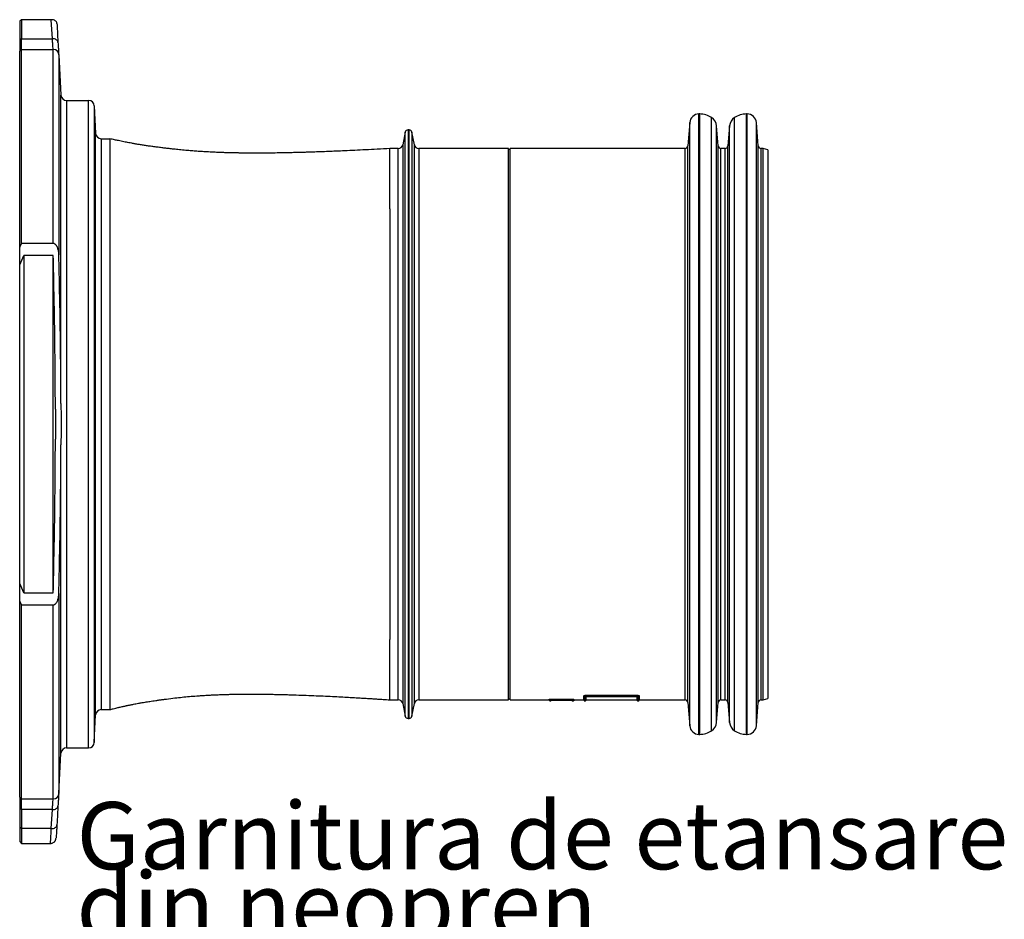
# Model space of a CAD drawing. Units: millimetres. Extents: x -8874 to -2347, y 10743 to 19397.
# Drawn here: x -4234 to -3355, y 15007 to 15810 of the extents above; entities that cross this region are included whole.
import ezdxf

# ---------------------------------------------------------------- set-up
doc = ezdxf.new("R2010")
doc.units = ezdxf.units.MM
doc.layers.add('ACO_DIMS', color=8, linetype='Continuous')
doc.styles.add('Arial', font='arial.ttf')

msp = doc.modelspace()

# ---------------------------------------------------------------- linework, layer by layer
for p, q in [((-4232.23, 15809.83), (-4233.9, 15808.65)), ((-4233.9, 15808.65), (-4233.9, 15791.69)), ((-4232.23, 15809.83), (-4232.23, 15792.86)), ((-4205.68, 15809.83), (-4232.23, 15809.83)), ((-4204.71, 15792.86), (-4205.68, 15809.83)), ((-4232.23, 15792.86), (-4233.9, 15791.69)), ((-4232.23, 15783.3), (-4232.23, 15792.86)), ((-4232.23, 15792.86), (-4204.71, 15792.86)), ((-4233.9, 15791.69), (-4233.9, 15781.64)), ((-4232.23, 15783.3), (-4233.9, 15781.64)), ((-4233.9, 15606.47), (-4233.9, 15781.64)), ((-4232.23, 15609.96), (-4232.23, 15783.3)), ((-4232.23, 15783.3), (-4203.93, 15783.3)), ((-4203.93, 15609.96), (-4203.93, 15783.3)), ((-4198.94, 15778.57), (-4198.94, 15599.88)), ((-4198.94, 15778.57), (-4197.05, 15742.43)), ((-4197.05, 15466.97), (-4197.05, 15742.43)), ((-4192.06, 15737.7), (-4192.06, 15159.61)), ((-4192.06, 15737.7), (-4172.39, 15737.7)), ((-4172.39, 15159.61), (-4172.39, 15737.7)), ((-4167.4, 15732.96), (-4167.4, 15164.34)), ((-4167.4, 15732.96), (-4166.1, 15708.28)), ((-3626.92, 15725.62), (-3627.57, 15725.62)), ((-3627.57, 15448.65), (-3627.57, 15725.62)), ((-3626.92, 15448.65), (-3626.92, 15725.62)), ((-3616.32, 15448.65), (-3616.32, 15722.42)), ((-3595.86, 15448.65), (-3595.86, 15722.42)), ((-3584.62, 15725.62), (-3585.27, 15725.62)), ((-3585.27, 15448.65), (-3585.27, 15725.62)), ((-3584.62, 15448.65), (-3584.62, 15725.62)), ((-3635.87, 15717.96), (-3637.56, 15697.09)), ((-3635.87, 15448.65), (-3635.87, 15717.96)), ((-3610.44, 15697.09), (-3611.89, 15714.9)), ((-3611.89, 15448.65), (-3611.89, 15714.9)), ((-3600.3, 15714.9), (-3601.74, 15697.09)), ((-3600.3, 15448.65), (-3600.3, 15714.9)), ((-3574.63, 15697.09), (-3576.32, 15717.96)), ((-3576.32, 15448.65), (-3576.32, 15717.96)), ((-4166.1, 15189.02), (-4166.1, 15708.28)), ((-3889.71, 15709.45), (-3891.97, 15698.15)), ((-3889.71, 15448.65), (-3889.71, 15709.45)), ((-3886.36, 15711.46), (-3887.26, 15711.46)), ((-3887.26, 15711.46), (-3887.26, 15185.85)), ((-3886.36, 15185.85), (-3886.36, 15711.46)), ((-3881.65, 15698.15), (-3883.91, 15709.45)), ((-3883.91, 15709.45), (-3883.91, 15187.86)), ((-4161.11, 15703.54), (-4161.11, 15193.76)), ((-4161.11, 15703.54), (-4153.36, 15703.54)), ((-3891.97, 15698.15), (-3891.97, 15199.16)), ((-3881.65, 15448.65), (-3881.65, 15698.15)), ((-3637.56, 15448.65), (-3637.56, 15697.09)), ((-3610.44, 15448.65), (-3610.44, 15697.09)), ((-3601.74, 15448.65), (-3601.74, 15697.09)), ((-3574.63, 15448.65), (-3574.63, 15697.09)), ((-3896.05, 15694.8), (-3903.56, 15694.8)), ((-3896.05, 15448.65), (-3896.05, 15694.8)), ((-3797.68, 15694.8), (-3877.56, 15694.8)), ((-3877.56, 15694.8), (-3877.56, 15448.65)), ((-3797.68, 15448.65), (-3797.68, 15694.8)), ((-3796.01, 15693.96), (-3797.68, 15693.96)), ((-3640.05, 15694.8), (-3796.01, 15694.8)), ((-3796.01, 15448.65), (-3796.01, 15694.8)), ((-3640.05, 15448.65), (-3640.05, 15694.8)), ((-3604.23, 15694.8), (-3607.95, 15694.8)), ((-3607.95, 15448.65), (-3607.95, 15694.8)), ((-3604.23, 15448.65), (-3604.23, 15694.8)), ((-3570.28, 15694.8), (-3572.14, 15694.8)), ((-3572.14, 15448.65), (-3572.14, 15694.8)), ((-3566.11, 15693.68), (-3570.28, 15694.8)), ((-3570.28, 15448.65), (-3570.28, 15694.8)), ((-3566.11, 15693.68), (-3566.11, 15448.65)), ((-4203.93, 15609.96), (-4232.23, 15609.96)), ((-4233.9, 15590.95), (-4233.9, 15606.47)), ((-4203.93, 15297.9), (-4203.93, 15599.39)), ((-4233.9, 15306.29), (-4233.9, 15590.95)), ((-4203.93, 15599.31), (-4230.16, 15599.31)), ((-4230.16, 15599.31), (-4230.16, 15297.91)), ((-3896.05, 15202.51), (-3896.05, 15448.65)), ((-3889.71, 15187.86), (-3889.71, 15448.65)), ((-3881.65, 15199.16), (-3881.65, 15448.65)), ((-3877.56, 15448.65), (-3877.56, 15202.51)), ((-3797.68, 15202.51), (-3797.68, 15448.65)), ((-3796.01, 15202.51), (-3796.01, 15448.65)), ((-3640.05, 15202.51), (-3640.05, 15448.65)), ((-3637.56, 15200.21), (-3637.56, 15448.65)), ((-3635.87, 15179.34), (-3635.87, 15448.65)), ((-3627.57, 15171.69), (-3627.57, 15448.65)), ((-3626.92, 15171.69), (-3626.92, 15448.65)), ((-3616.32, 15174.88), (-3616.32, 15448.65)), ((-3611.89, 15182.4), (-3611.89, 15448.65)), ((-3610.44, 15200.21), (-3610.44, 15448.65)), ((-3607.95, 15202.51), (-3607.95, 15448.65)), ((-3604.23, 15202.51), (-3604.23, 15448.65)), ((-3601.74, 15200.21), (-3601.74, 15448.65)), ((-3600.3, 15182.4), (-3600.3, 15448.65)), ((-3595.86, 15174.88), (-3595.86, 15448.65)), ((-3585.27, 15171.69), (-3585.27, 15448.65)), ((-3584.62, 15171.69), (-3584.62, 15448.65)), ((-3576.32, 15179.34), (-3576.32, 15448.65)), ((-3574.63, 15200.21), (-3574.63, 15448.65)), ((-3572.14, 15202.51), (-3572.14, 15448.65)), ((-3570.28, 15202.51), (-3570.28, 15448.65)), ((-3566.11, 15448.65), (-3566.11, 15203.62)), ((-4197.05, 15154.87), (-4197.05, 15430.34)), ((-4233.9, 15290.83), (-4233.9, 15306.35)), ((-4230.16, 15297.99), (-4203.93, 15297.99)), ((-4198.94, 15297.42), (-4198.94, 15118.74)), ((-4233.9, 15115.67), (-4233.9, 15290.83)), ((-4232.23, 15287.35), (-4203.93, 15287.35)), ((-4232.23, 15114), (-4232.23, 15287.35)), ((-4203.93, 15114), (-4203.93, 15287.35)), ((-3730.25, 15205.62), (-3730.34, 15206.12)), ((-3730.25, 15205.62), (-3730.25, 15205.62)), ((-3726.86, 15206.74), (-3684.37, 15206.74)), ((-3726.86, 15206.15), (-3726.86, 15206.74)), ((-3726.86, 15206.15), (-3726.86, 15206.15)), ((-3726.86, 15206.15), (-3684.37, 15206.15)), ((-3726.86, 15205.64), (-3684.37, 15205.64)), ((-3726.86, 15205.63), (-3684.37, 15205.63)), ((-3684.39, 15205.81), (-3726.85, 15205.81)), ((-3684.37, 15206.15), (-3684.37, 15206.74)), ((-3684.37, 15206.15), (-3684.37, 15206.15)), ((-3680.98, 15205.62), (-3680.89, 15206.12)), ((-3680.98, 15205.62), (-3680.98, 15205.62)), ((-3903.56, 15202.51), (-3896.05, 15202.51)), ((-3891.97, 15199.16), (-3889.71, 15187.86)), ((-3883.91, 15187.86), (-3881.65, 15199.16)), ((-3877.56, 15202.51), (-3797.68, 15202.51)), ((-3797.68, 15203.34), (-3796.01, 15203.34)), ((-3796.01, 15202.51), (-3761.16, 15202.51)), ((-3761.07, 15202.53), (-3761.16, 15203.02)), ((-3761.16, 15202.51), (-3761.07, 15202.02)), ((-3760.66, 15201.67), (-3759.69, 15201.67)), ((-3759.28, 15202.02), (-3759.25, 15202.23)), ((-3758.93, 15203.17), (-3741.43, 15203.17)), ((-3758.93, 15202.65), (-3758.93, 15203.17)), ((-3758.93, 15202.65), (-3741.43, 15202.65)), ((-3741.43, 15202.3), (-3758.93, 15202.3)), ((-3758.93, 15202.24), (-3741.43, 15202.24)), ((-3758.93, 15202.24), (-3741.43, 15202.24)), ((-3741.43, 15202.65), (-3741.43, 15203.17)), ((-3741.12, 15202.23), (-3741.08, 15202.02)), ((-3740.67, 15201.67), (-3739.7, 15201.67)), ((-3739.29, 15202.53), (-3739.2, 15203.02)), ((-3739.29, 15202.02), (-3739.2, 15202.51)), ((-3739.2, 15202.51), (-3730.34, 15202.51)), ((-3730.34, 15202.52), (-3730.25, 15202.01)), ((-3729.84, 15201.67), (-3728.87, 15201.67)), ((-3728.46, 15202.01), (-3728.37, 15202.52)), ((-3728.38, 15202.51), (-3682.86, 15202.51)), ((-3682.86, 15202.52), (-3682.77, 15202.01)), ((-3682.36, 15201.67), (-3681.39, 15201.67)), ((-3680.98, 15202.01), (-3680.89, 15202.52)), ((-3680.9, 15202.51), (-3640.05, 15202.51)), ((-3637.56, 15200.21), (-3635.87, 15179.34)), ((-3611.89, 15182.4), (-3610.44, 15200.21)), ((-3607.95, 15202.51), (-3604.23, 15202.51)), ((-3601.74, 15200.21), (-3600.3, 15182.4)), ((-3576.32, 15179.34), (-3574.63, 15200.21)), ((-3572.14, 15202.51), (-3570.28, 15202.51)), ((-3570.28, 15202.51), (-3566.11, 15203.62)), ((-4167.4, 15164.34), (-4166.1, 15189.02)), ((-4161.11, 15193.76), (-4153.36, 15193.76)), ((-3887.26, 15185.85), (-3886.36, 15185.85)), ((-3627.57, 15171.69), (-3626.92, 15171.69)), ((-3585.27, 15171.69), (-3584.62, 15171.69)), ((-4198.94, 15118.74), (-4197.05, 15154.87)), ((-4192.06, 15159.61), (-4172.39, 15159.61)), ((-4232.23, 15114), (-4233.9, 15115.67)), ((-4233.9, 15115.67), (-4233.9, 15105.62)), ((-4232.23, 15114), (-4203.93, 15114)), ((-4232.23, 15104.44), (-4232.23, 15114)), ((-4232.23, 15104.44), (-4233.9, 15105.62)), ((-4233.9, 15105.62), (-4233.9, 15088.66)), ((-4204.71, 15104.44), (-4232.23, 15104.44)), ((-4232.23, 15104.44), (-4232.23, 15087.48)), ((-4205.68, 15087.48), (-4204.71, 15104.44)), ((-4232.23, 15087.48), (-4233.9, 15088.66)), ((-4233.9, 15088.66), (-4233.9, 15075.97)), ((-4205.68, 15087.48), (-4232.23, 15087.48)), ((-4232.23, 15087.48), (-4232.23, 15074.3)), ((-4233.9, 15075.97), (-4232.23, 15074.3)), ((-4232.23, 15074.3), (-4206.48, 15074.3))]:
    msp.add_line(p, q)
at = {"flags": 128}
for points in [[(-4200.69, 15806.55), (-4200.82, 15807.22), (-4201.12, 15807.86), (-4201.59, 15808.43), (-4202.21, 15808.93), (-4202.96, 15809.33), (-4203.81, 15809.62), (-4204.73, 15809.79), (-4205.68, 15809.83)], [(-4199.72, 15789.59), (-4199.84, 15790.26), (-4200.14, 15790.89), (-4200.61, 15791.47), (-4201.24, 15791.97), (-4201.99, 15792.37), (-4202.84, 15792.66), (-4203.75, 15792.83), (-4204.71, 15792.86)], [(-3682.77, 15202.14), (-3682.77, 15202.11), (-3682.77, 15203.06), (-3682.77, 15204.15), (-3682.77, 15205.62), (-3682.77, 15205.62), (-3682.77, 15205.62)], [(-3761.07, 15202.05), (-3761.07, 15202.11), (-3761.07, 15202.53), (-3761.07, 15202.53), (-3761.07, 15202.53)], [(-4204.71, 15104.44), (-4203.75, 15104.48), (-4202.84, 15104.64), (-4201.99, 15104.93), (-4201.24, 15105.33), (-4200.61, 15105.83), (-4200.14, 15106.41), (-4199.84, 15107.04), (-4199.72, 15107.71)], [(-4205.68, 15087.48), (-4204.73, 15087.52), (-4203.81, 15087.68), (-4202.96, 15087.97), (-4202.21, 15088.37), (-4201.59, 15088.87), (-4201.12, 15089.45), (-4200.82, 15090.08), (-4200.69, 15090.75)]]:
    msp.add_lwpolyline(points, dxfattribs=at)
for centre, radius, start, end in [((-4203.93, 15778.3), 5, 3, 90), ((-4192.06, 15742.69), 5, 183, 270), ((-4172.39, 15732.7), 5, 3, 90), ((-3627.57, 15717.29), 8.33, 90, 175.36454), ((-3626.92, 15706.46), 19.16, 56.43105, 90), ((-3621.85, 15714.09), 10, 4.63546, 56.43105), ((-3590.34, 15714.09), 10, 123.56895, 175.36454), ((-3585.27, 15706.46), 19.16, 90, 123.56895), ((-3584.62, 15717.29), 8.33, 4.63546, 90), ((-4161.11, 15708.54), 5, 183, 270), ((-3887.26, 15708.96), 2.5, 90, 168.69007), ((-3886.36, 15708.96), 2.5, 11.30993, 90), ((-3896.05, 15698.96), 4.16, 270, 348.69007), ((-3877.56, 15698.96), 4.16, 191.30993, 270), ((-3640.05, 15697.3), 2.5, 270, 355.36454), ((-3607.95, 15697.3), 2.5, 184.63546, 270), ((-3604.23, 15697.3), 2.5, 270, 355.36454), ((-3572.14, 15697.3), 2.5, 184.63546, 270), ((-3896.05, 15198.34), 4.16, 11.30993, 90), ((-3877.56, 15198.34), 4.16, 90, 168.69007), ((-3760.66, 15202.09), 0.416, 180.02087, 270.7207), ((-3759.69, 15202.09), 0.416, 270.71511, 359.97913), ((-3740.67, 15202.09), 0.416, 185.88432, 270.71548), ((-3739.7, 15202.09), 0.416, 270.72033, 354.11911), ((-3728.87, 15202.09), 0.416, 267.00636, 0.00983), ((-3682.36, 15202.09), 0.416, 179.99017, 271.89921), ((-3640.05, 15200.01), 2.5, 4.63546, 90), ((-3607.95, 15200.01), 2.5, 90, 175.36454), ((-3604.23, 15200.01), 2.5, 4.63546, 90), ((-3572.14, 15200.01), 2.5, 90, 175.36454), ((-4161.11, 15188.76), 5, 90, 177), ((-3887.26, 15188.35), 2.5, 191.30993, 270), ((-3886.36, 15188.35), 2.5, 270, 348.69007), ((-3627.57, 15180.02), 8.33, 184.63546, 270), ((-3621.85, 15183.21), 10, 303.56895, 355.36454), ((-3590.34, 15183.21), 10, 184.63546, 236.43105), ((-3584.62, 15180.02), 8.33, 270, 355.36454), ((-3626.92, 15190.85), 19.16, 270, 303.56895), ((-3585.27, 15190.85), 19.16, 236.43105, 270), ((-4172.39, 15164.61), 5, 270, 357), ((-4192.06, 15154.61), 5, 90, 177), ((-4203.93, 15119), 5, 270, 357)]:
    msp.add_arc(centre, radius, start, end)
for points, knots in [([(-4200.69, 15806.55), (-4200.56, 15804.2), (-4200.23, 15798.54), (-4199.91, 15792.89), (-4199.72, 15789.59)], [0, 0, 0, 0, 0.416294, 1, 1, 1, 1]), ([(-4204.06, 15783.3), (-4204.06, 15783.31), (-4204.09, 15783.72), (-4204.22, 15785.49), (-4204.43, 15788.58), (-4204.61, 15791.42), (-4204.71, 15792.86)], [0, 0, 0, 0, 0.0040003, 0.339143, 0.6648502, 1, 1, 1, 1]), ([(-4199.72, 15789.59), (-4199.67, 15788.78), (-4199.58, 15787.16), (-4199.45, 15784.98), (-4199.33, 15783.01), (-4199.23, 15781.32), (-4199.15, 15780.02), (-4199.11, 15779.41), (-4199.1, 15779.16)], [0, 0, 0, 0, 0.173681, 0.347364, 0.526087, 0.704809, 0.87851, 1, 1, 1, 1]), ([(-3903.47, 15694.8), (-3907.24, 15694.58), (-3914.5, 15694.17), (-3924.98, 15693.61), (-3934.61, 15693.13), (-3943.39, 15692.72), (-3951.3, 15692.37), (-3958.36, 15692.08), (-3964.61, 15691.85), (-3970.13, 15691.65), (-3974.89, 15691.5), (-3978.94, 15691.37), (-3982.33, 15691.28), (-3985.34, 15691.2), (-3988.08, 15691.13), (-3991.56, 15691.04), (-3995.71, 15690.95), (-4000.23, 15690.87), (-4004.19, 15690.8), (-4007.56, 15690.75), (-4011.01, 15690.7), (-4014.58, 15690.67), (-4018.29, 15690.65), (-4022.11, 15690.65), (-4025.71, 15690.66), (-4029.13, 15690.68), (-4032.1, 15690.7), (-4034.67, 15690.73), (-4036.86, 15690.76), (-4038.72, 15690.79), (-4040.53, 15690.82), (-4042.61, 15690.86), (-4045.3, 15690.92), (-4048.4, 15691), (-4051.61, 15691.1), (-4054.49, 15691.2), (-4057.05, 15691.3), (-4059.31, 15691.4), (-4061.59, 15691.5), (-4064.07, 15691.62), (-4066.77, 15691.77), (-4069.44, 15691.92), (-4071.98, 15692.08), (-4074.51, 15692.25), (-4076.94, 15692.42), (-4079.32, 15692.6), (-4081.69, 15692.79), (-4084.27, 15693.01), (-4087.05, 15693.26), (-4089.85, 15693.53), (-4093.17, 15693.87), (-4097.41, 15694.32), (-4101.68, 15694.8), (-4105.04, 15695.21), (-4109.21, 15695.72), (-4113.16, 15696.24), (-4116.95, 15696.75), (-4120.68, 15697.28), (-4124.25, 15697.83), (-4127.71, 15698.38), (-4130.95, 15698.93), (-4134.1, 15699.49), (-4136.48, 15699.93), (-4138.63, 15700.34), (-4140.85, 15700.77), (-4143.21, 15701.25), (-4145.79, 15701.8), (-4149.19, 15702.56), (-4151.93, 15703.2), (-4153.36, 15703.54)], [0, 0, 0, 0, 0.036815, 0.070858, 0.102101, 0.130563, 0.156296, 0.178985, 0.199189, 0.216989, 0.232465, 0.245178, 0.255883, 0.264938, 0.273705, 0.282353, 0.299074, 0.316643, 0.326147, 0.336054, 0.346989, 0.359266, 0.372949, 0.38807, 0.404418, 0.41891, 0.43113, 0.441149, 0.449529, 0.456066, 0.462645, 0.47053, 0.480651, 0.494813, 0.507994, 0.519831, 0.530385, 0.539872, 0.548419, 0.559642, 0.572307, 0.584274, 0.595291, 0.606665, 0.618829, 0.628957, 0.639956, 0.651996, 0.665086, 0.678894, 0.691343, 0.709564, 0.727002, 0.745448, 0.763269, 0.781445, 0.800136, 0.818208, 0.835469, 0.852179, 0.86922, 0.886848, 0.905618, 0.9208, 0.935823, 0.950725, 0.965744, 0.982011, 1, 1, 1, 1]), ([(-4153.36, 15703.54), (-4153.36, 15703.54), (-4153.36, 15703.54), (-4153.36, 15703.5), (-4153.36, 15703.46), (-4153.36, 15703.34), (-4153.36, 15703.21), (-4153.36, 15702.85), (-4153.36, 15702.62), (-4153.36, 15702.05), (-4153.36, 15701.72), (-4153.36, 15700.53), (-4153.36, 15699.5), (-4153.36, 15696.89), (-4153.36, 15695.31), (-4153.36, 15691.52), (-4153.36, 15689.3), (-4153.36, 15684.15), (-4153.36, 15681.21), (-4153.36, 15674.53), (-4153.36, 15670.78), (-4153.36, 15662.41), (-4153.36, 15657.78), (-4153.36, 15647.6), (-4153.36, 15642.03), (-4153.36, 15629.93), (-4153.36, 15623.4), (-4153.36, 15609.37), (-4153.36, 15601.87), (-4153.36, 15585.96), (-4153.36, 15577.54), (-4153.36, 15559.89), (-4153.36, 15550.66), (-4153.36, 15531.52), (-4153.36, 15521.62), (-4153.36, 15501.33), (-4153.36, 15490.95), (-4153.36, 15469.94), (-4153.36, 15459.31), (-4153.36, 15438.05), (-4153.36, 15427.42), (-4153.36, 15406.4), (-4153.36, 15396.02), (-4153.36, 15375.73), (-4153.36, 15365.83), (-4153.36, 15346.69), (-4153.36, 15337.45), (-4153.36, 15319.8), (-4153.36, 15311.38), (-4153.36, 15295.47), (-4153.36, 15287.97), (-4153.36, 15273.93), (-4153.36, 15267.4), (-4153.36, 15255.3), (-4153.36, 15249.73), (-4153.36, 15239.54), (-4153.36, 15234.91), (-4153.36, 15226.54), (-4153.36, 15222.79), (-4153.36, 15216.11), (-4153.36, 15213.17), (-4153.36, 15208.01), (-4153.36, 15205.8), (-4153.36, 15202), (-4153.36, 15200.42), (-4153.36, 15197.81), (-4153.36, 15196.78), (-4153.36, 15195.59), (-4153.36, 15195.25), (-4153.36, 15194.69), (-4153.36, 15194.46), (-4153.36, 15194.1), (-4153.36, 15193.97), (-4153.36, 15193.84), (-4153.36, 15193.81), (-4153.36, 15193.77), (-4153.36, 15193.76), (-4153.36, 15193.76)], [0, 0, 0, 0, 0.007813, 0.007813, 0.015625, 0.015625, 0.03125, 0.03125, 0.046875, 0.046875, 0.0625, 0.0625, 0.09375, 0.09375, 0.125, 0.125, 0.15625, 0.15625, 0.1875, 0.1875, 0.21875, 0.21875, 0.25, 0.25, 0.28125, 0.28125, 0.3125, 0.3125, 0.34375, 0.34375, 0.375, 0.375, 0.40625, 0.40625, 0.4375, 0.4375, 0.46875, 0.46875, 0.5, 0.5, 0.53125, 0.53125, 0.5625, 0.5625, 0.59375, 0.59375, 0.625, 0.625, 0.65625, 0.65625, 0.6875, 0.6875, 0.71875, 0.71875, 0.75, 0.75, 0.78125, 0.78125, 0.8125, 0.8125, 0.84375, 0.84375, 0.875, 0.875, 0.90625, 0.90625, 0.9375, 0.9375, 0.953125, 0.953125, 0.96875, 0.96875, 0.984375, 0.984375, 0.992188, 0.992188, 1, 1, 1, 1]), ([(-3903.47, 15640.79), (-3903.47, 15643.63), (-3903.47, 15649.31), (-3903.47, 15657.02), (-3903.47, 15664.11), (-3903.47, 15670.5), (-3903.47, 15676.48), (-3903.47, 15681.9), (-3903.47, 15686.58), (-3903.47, 15690.24), (-3903.47, 15692.85), (-3903.47, 15694.49), (-3903.47, 15694.7), (-3903.47, 15694.8)], [0, 0, 0, 0, 0.083694, 0.167389, 0.251083, 0.334777, 0.418472, 0.515422, 0.612373, 0.709323, 0.806274, 0.903224, 1, 1, 1, 1]), ([(-3903.47, 15640.79), (-3903.47, 15639.52), (-3903.47, 15638.23), (-3903.47, 15635.6), (-3903.47, 15634.26), (-3903.47, 15630.15), (-3903.47, 15627.3), (-3903.47, 15618.43), (-3903.47, 15612.08), (-3903.47, 15598.53), (-3903.47, 15591.32), (-3903.47, 15576.11), (-3903.47, 15568.11), (-3903.47, 15551.4), (-3903.47, 15542.69), (-3903.47, 15524.71), (-3903.47, 15515.44), (-3903.47, 15496.51), (-3903.47, 15486.84), (-3903.47, 15467.32), (-3903.47, 15457.46), (-3903.47, 15437.77), (-3903.47, 15427.93), (-3903.47, 15408.49), (-3903.47, 15398.88), (-3903.47, 15380.09), (-3903.47, 15370.9), (-3903.47, 15353.12), (-3903.47, 15344.53), (-3903.47, 15328.05), (-3903.47, 15320.17), (-3903.47, 15305.21), (-3903.47, 15298.13), (-3903.47, 15284.82), (-3903.47, 15278.58), (-3903.47, 15271.33), (-3903.47, 15269.9), (-3903.47, 15267.11), (-3903.47, 15265.74), (-3903.47, 15263.05), (-3903.47, 15261.72), (-3903.47, 15259.75), (-3903.47, 15259.1), (-3903.47, 15257.8), (-3903.47, 15257.16), (-3903.47, 15256.51)], [0, 0, 0, 0, 0.015625, 0.015625, 0.03125, 0.03125, 0.0625, 0.0625, 0.125, 0.125, 0.1875, 0.1875, 0.25, 0.25, 0.3125, 0.3125, 0.375, 0.375, 0.4375, 0.4375, 0.5, 0.5, 0.5625, 0.5625, 0.625, 0.625, 0.6875, 0.6875, 0.75, 0.75, 0.8125, 0.8125, 0.875, 0.875, 0.9375, 0.9375, 0.953125, 0.953125, 0.96875, 0.96875, 0.984375, 0.984375, 0.992188, 0.992188, 1, 1, 1, 1]), ([(-4198.94, 15599.88), (-4198.95, 15600.39), (-4198.98, 15600.89), (-4199.07, 15601.9), (-4199.13, 15602.4), (-4199.3, 15603.39), (-4199.4, 15603.88), (-4199.64, 15604.86), (-4199.78, 15605.35), (-4200.13, 15606.3), (-4200.32, 15606.77), (-4200.67, 15607.44), (-4200.8, 15607.66), (-4201.07, 15608.09), (-4201.22, 15608.3), (-4201.53, 15608.69), (-4201.7, 15608.88), (-4202.08, 15609.22), (-4202.28, 15609.38), (-4202.71, 15609.65), (-4202.94, 15609.76), (-4203.3, 15609.88), (-4203.43, 15609.91), (-4203.68, 15609.95), (-4203.81, 15609.96), (-4203.93, 15609.96)], [0, 0, 0, 0, 0.125, 0.125, 0.25, 0.25, 0.375, 0.375, 0.5, 0.5, 0.625, 0.625, 0.6875, 0.6875, 0.75, 0.75, 0.8125, 0.8125, 0.875, 0.875, 0.9375, 0.9375, 0.96875, 0.96875, 1, 1, 1, 1]), ([(-4197.05, 15466.97), (-4197.12, 15489.13), (-4197.32, 15511.29), (-4197.97, 15555.59), (-4198.41, 15577.74), (-4198.94, 15599.88)], [0, 0, 0, 0, 0.5, 0.5, 1, 1, 1, 1]), ([(-4202.04, 15462.14), (-4202.09, 15485.01), (-4202.29, 15507.87), (-4202.94, 15553.6), (-4203.39, 15576.46), (-4203.93, 15599.31)], [0, 0, 0, 0, 0.5, 0.5, 1, 1, 1, 1]), ([(-4202.04, 15462.14), (-4202.03, 15457.66), (-4202.02, 15453.19), (-4202.02, 15448.44), (-4202.02, 15448.16), (-4202.02, 15447.59), (-4202.02, 15446.75), (-4202.02, 15445.9), (-4202.02, 15444.21), (-4202.02, 15443.08), (-4202.03, 15439.69), (-4202.03, 15437.43), (-4202.04, 15435.17)], [0, 0, 0, 0, 0.5, 0.5, 0.53125, 0.53125, 0.5625, 0.625, 0.625, 0.75, 0.75, 1, 1, 1, 1]), ([(-4197.05, 15466.97), (-4197.04, 15463.9), (-4197.02, 15460.83), (-4197, 15456.23), (-4196.99, 15454.69), (-4196.99, 15452.39), (-4196.99, 15451.62), (-4196.99, 15450.47), (-4196.99, 15449.9), (-4196.98, 15449.32), (-4196.98, 15448.94), (-4196.98, 15448.75), (-4196.98, 15445.52), (-4196.99, 15442.48), (-4197.02, 15436.41), (-4197.04, 15433.37), (-4197.05, 15430.34)], [0, 0, 0, 0, 0.25, 0.25, 0.375, 0.375, 0.4375, 0.4375, 0.46875, 0.484375, 0.484375, 0.5, 0.5, 0.75, 0.75, 1, 1, 1, 1]), ([(-4203.93, 15297.99), (-4203.39, 15320.85), (-4202.94, 15343.7), (-4202.29, 15389.43), (-4202.09, 15412.3), (-4202.04, 15435.17)], [0, 0, 0, 0, 0.5, 0.5, 1, 1, 1, 1]), ([(-4198.94, 15297.42), (-4198.41, 15319.56), (-4197.97, 15341.71), (-4197.32, 15386.02), (-4197.12, 15408.18), (-4197.05, 15430.34)], [0, 0, 0, 0, 0.5, 0.5, 1, 1, 1, 1]), ([(-4203.93, 15287.35), (-4203.68, 15287.35), (-4203.43, 15287.39), (-4202.94, 15287.54), (-4202.71, 15287.65), (-4202.27, 15287.93), (-4202.07, 15288.09), (-4201.7, 15288.43), (-4201.53, 15288.62), (-4201.05, 15289.22), (-4200.79, 15289.65), (-4200.32, 15290.54), (-4200.12, 15291.01), (-4199.61, 15292.44), (-4199.38, 15293.42), (-4199.05, 15295.4), (-4198.97, 15296.42), (-4198.94, 15297.42)], [0, 0, 0, 0, 0.0625, 0.0625, 0.125, 0.125, 0.1875, 0.1875, 0.25, 0.25, 0.375, 0.375, 0.5, 0.5, 0.75, 0.75, 1, 1, 1, 1]), ([(-3903.47, 15202.51), (-3903.47, 15202.51), (-3903.47, 15202.33), (-3903.47, 15202.94), (-3903.47, 15204.42), (-3903.47, 15207.07), (-3903.47, 15210.72), (-3903.47, 15215.4), (-3903.47, 15220.82), (-3903.47, 15226.81), (-3903.47, 15233.2), (-3903.47, 15240.29), (-3903.47, 15248), (-3903.47, 15253.68), (-3903.47, 15256.51)], [0, 0, 0, 0, 0.000069, 0.096996, 0.193923, 0.29085, 0.387777, 0.484703, 0.58163, 0.665304, 0.748978, 0.832652, 0.916326, 1, 1, 1, 1]), ([(-4153.36, 15193.76), (-4152.39, 15194.01), (-4150.61, 15194.48), (-4148.29, 15195.07), (-4146.49, 15195.52), (-4145.21, 15195.82), (-4143.85, 15196.14), (-4142.37, 15196.48), (-4140.79, 15196.84), (-4139.46, 15197.12), (-4138.53, 15197.32), (-4137.7, 15197.49), (-4136.81, 15197.68), (-4135.92, 15197.86), (-4134.93, 15198.07), (-4133.68, 15198.32), (-4132.07, 15198.63), (-4130.06, 15199.02), (-4127.55, 15199.48), (-4124.85, 15199.96), (-4122.18, 15200.41), (-4119.85, 15200.79), (-4117.58, 15201.15), (-4115.11, 15201.53), (-4112.31, 15201.94), (-4109.3, 15202.38), (-4106.14, 15202.81), (-4101.43, 15203.44), (-4095.36, 15204.2), (-4088.82, 15204.92), (-4082.51, 15205.52), (-4077.31, 15205.94), (-4073.53, 15206.21), (-4071.26, 15206.37), (-4068.96, 15206.51), (-4066.66, 15206.65), (-4064.53, 15206.76), (-4062.74, 15206.85), (-4061.23, 15206.92), (-4059.7, 15206.99), (-4057.84, 15207.07), (-4055.54, 15207.16), (-4052.76, 15207.25), (-4049.69, 15207.35), (-4046.52, 15207.43), (-4043.41, 15207.49), (-4040.45, 15207.54), (-4037.75, 15207.58), (-4035.39, 15207.6), (-4033.35, 15207.61), (-4031.32, 15207.62), (-4029.01, 15207.63), (-4026.31, 15207.63), (-4023.47, 15207.62), (-4020.65, 15207.6), (-4017.94, 15207.58), (-4015.27, 15207.55), (-4012.84, 15207.52), (-4010.83, 15207.49), (-4009.14, 15207.46), (-4007.4, 15207.43), (-4005.26, 15207.39), (-4002.56, 15207.33), (-3999.31, 15207.25), (-3995.66, 15207.16), (-3990.02, 15207), (-3982.66, 15206.75), (-3973.72, 15206.41), (-3965.12, 15206.04), (-3956.93, 15205.66), (-3949.22, 15205.27), (-3942.38, 15204.9), (-3936.41, 15204.57), (-3931.29, 15204.27), (-3927.44, 15204.04), (-3924.43, 15203.86), (-3921.8, 15203.7), (-3918.38, 15203.49), (-3914.14, 15203.21), (-3909.08, 15202.88), (-3905.43, 15202.64), (-3903.47, 15202.51)], [0, 0, 0, 0, 0.011987, 0.022057, 0.030321, 0.036956, 0.042975, 0.053966, 0.063924, 0.074527, 0.083878, 0.092598, 0.099067, 0.105372, 0.111529, 0.11811, 0.126667, 0.137256, 0.149403, 0.165014, 0.178502, 0.189931, 0.200125, 0.211782, 0.224858, 0.238923, 0.252855, 0.266827, 0.300524, 0.33157, 0.362935, 0.39463, 0.405294, 0.415636, 0.426021, 0.436554, 0.446379, 0.454116, 0.459936, 0.465902, 0.473612, 0.483596, 0.495126, 0.508081, 0.521052, 0.533333, 0.54491, 0.555649, 0.56435, 0.571895, 0.578737, 0.587193, 0.597593, 0.60877, 0.618405, 0.628095, 0.637829, 0.646556, 0.653603, 0.658935, 0.664212, 0.671647, 0.680825, 0.691792, 0.704521, 0.717597, 0.748322, 0.777793, 0.805847, 0.83233, 0.857055, 0.879666, 0.897693, 0.913898, 0.928226, 0.934006, 0.942149, 0.9528, 0.965981, 0.98171, 1, 1, 1, 1]), ([(-3730.34, 15206.12), (-3730.3, 15206.19), (-3730.22, 15206.33), (-3729.58, 15206.52), (-3728.68, 15206.66), (-3727.71, 15206.73), (-3727.09, 15206.74), (-3726.86, 15206.74)], [0, 0, 0, 0, 0.225341, 0.441928, 0.658557, 0.871899, 1, 1, 1, 1]), ([(-3730.34, 15202.63), (-3730.34, 15202.62), (-3730.34, 15202.59), (-3730.34, 15203.66), (-3730.34, 15205.3), (-3730.34, 15206.12)], [0, 0, 0, 0, 0.225026, 0.611656, 1, 1, 1, 1]), ([(-3730.25, 15205.62), (-3730.25, 15205.63), (-3730.24, 15205.64), (-3730.22, 15205.67), (-3730.22, 15205.67), (-3730.22, 15205.67)], [0, 0, 0, 0, 0.636248, 0.999847, 1, 1, 1, 1]), ([(-3730.25, 15205.62), (-3730.24, 15205.57), (-3730.21, 15205.48), (-3730.12, 15205.37), (-3729.99, 15205.3), (-3729.9, 15205.28), (-3729.84, 15205.28), (-3729.84, 15205.28)], [0, 0, 0, 0, 0.244066, 0.488164, 0.732359, 0.975884, 1, 1, 1, 1]), ([(-3730.25, 15202.03), (-3730.25, 15202.06), (-3730.25, 15202.12), (-3730.25, 15202.72), (-3730.25, 15203.75), (-3730.25, 15204.94), (-3730.25, 15205.62)], [0, 0, 0, 0, 0.220987, 0.453781, 0.686942, 1, 1, 1, 1]), ([(-3730.22, 15205.67), (-3730.22, 15205.67), (-3730.22, 15205.82), (-3729.99, 15205.78), (-3729.53, 15205.95), (-3728.86, 15206.05), (-3728.07, 15206.13), (-3727.24, 15206.14), (-3726.86, 15206.15)], [0, 0, 0, 0, 0.000011, 0.209611, 0.459012, 0.500391, 0.769984, 1, 1, 1, 1]), ([(-3726.85, 15205.81), (-3727.19, 15205.8), (-3727.93, 15205.79), (-3728.63, 15205.71), (-3729.21, 15205.61), (-3729.66, 15205.49), (-3729.81, 15205.36), (-3729.84, 15205.29), (-3729.84, 15205.28)], [0, 0, 0, 0, 0.2160937, 0.4685262, 0.5071962, 0.7407975, 0.9597709, 1, 1, 1, 1]), ([(-3729.84, 15205.28), (-3729.84, 15204.6), (-3729.84, 15203.41), (-3729.84, 15202.37), (-3729.84, 15201.78), (-3729.84, 15201.71), (-3729.84, 15201.68)], [0, 0, 0, 0, 0.311295, 0.5430487, 0.7751672, 1, 1, 1, 1]), ([(-3728.87, 15205.28), (-3728.86, 15205.31), (-3728.84, 15205.37), (-3728.59, 15205.47), (-3728.13, 15205.56), (-3727.53, 15205.62), (-3727.08, 15205.63), (-3726.86, 15205.64)], [0, 0, 0, 0, 0.144702, 0.36029, 0.574105, 0.786808, 1, 1, 1, 1]), ([(-3728.46, 15205.62), (-3728.48, 15205.53), (-3728.53, 15205.44), (-3728.68, 15205.32), (-3728.77, 15205.28), (-3728.87, 15205.28)], [0, 0, 0, 0, 0.5, 0.5, 1, 1, 1, 1]), ([(-3728.87, 15201.8), (-3728.87, 15201.77), (-3728.87, 15201.66), (-3728.87, 15202.45), (-3728.87, 15203.72), (-3728.87, 15204.76), (-3728.87, 15205.28)], [0, 0, 0, 0, 0.154716, 0.536239, 0.767937, 1, 1, 1, 1]), ([(-3728.58, 15205.43), (-3728.58, 15205.43), (-3728.59, 15205.43), (-3728.54, 15205.45), (-3728.41, 15205.49), (-3728.09, 15205.56), (-3727.57, 15205.61), (-3727.09, 15205.63), (-3726.8, 15205.63), (-3726.75, 15205.63)], [0, 0, 0, 0, 0.009705, 0.09851, 0.235546, 0.431114, 0.671438, 0.934626, 1, 1, 1, 1]), ([(-3728.46, 15205.62), (-3728.46, 15205.62), (-3728.46, 15205.62), (-3728.46, 15203.82), (-3728.46, 15202.9), (-3728.46, 15201.99), (-3728.46, 15202.11), (-3728.46, 15202.15)], [0, 0, 0, 0, 0.000001, 0.231692, 0.463748, 0.843653, 1, 1, 1, 1]), ([(-3728.38, 15202.63), (-3728.38, 15202.62), (-3728.38, 15202.59), (-3728.38, 15203.5), (-3728.37, 15204.86), (-3728.37, 15205.42)], [0, 0, 0, 0, 0.255559, 0.694693, 1, 1, 1, 1]), ([(-3726.86, 15206.15), (-3726.86, 15206.1), (-3726.86, 15206.01), (-3726.86, 15205.9), (-3726.85, 15205.84), (-3726.85, 15205.82), (-3726.85, 15205.81), (-3726.85, 15205.81)], [0, 0, 0, 0, 0.2779, 0.555841, 0.833773, 0.949, 1, 1, 1, 1]), ([(-3684.37, 15206.15), (-3684.37, 15206.1), (-3684.38, 15206.01), (-3684.38, 15205.9), (-3684.38, 15205.84), (-3684.39, 15205.82), (-3684.39, 15205.81), (-3684.39, 15205.81)], [0, 0, 0, 0, 0.277834, 0.555673, 0.833618, 0.972609, 1, 1, 1, 1]), ([(-3681.39, 15205.28), (-3681.39, 15205.3), (-3681.41, 15205.37), (-3681.62, 15205.5), (-3682.19, 15205.65), (-3683.01, 15205.76), (-3683.79, 15205.8), (-3684.25, 15205.81), (-3684.39, 15205.81)], [0, 0, 0, 0, 0.061543, 0.276168, 0.490805, 0.705011, 0.913177, 1, 1, 1, 1]), ([(-3684.37, 15206.74), (-3683.96, 15206.73), (-3683.15, 15206.72), (-3682.1, 15206.6), (-3681.33, 15206.44), (-3680.94, 15206.27), (-3680.91, 15206.16), (-3680.89, 15206.12)], [0, 0, 0, 0, 0.225368, 0.440956, 0.656547, 0.870266, 1, 1, 1, 1]), ([(-3684.37, 15206.15), (-3684.23, 15206.15), (-3683.71, 15206.14), (-3682.83, 15206.1), (-3681.9, 15205.99), (-3681.24, 15205.83), (-3681.03, 15205.75), (-3680.99, 15205.65), (-3680.99, 15205.65), (-3680.99, 15205.65)], [0, 0, 0, 0, 0.085653, 0.303277, 0.525056, 0.748134, 0.971755, 0.99999, 1, 1, 1, 1]), ([(-3684.37, 15205.64), (-3684.23, 15205.63), (-3683.86, 15205.63), (-3683.29, 15205.59), (-3682.78, 15205.51), (-3682.43, 15205.4), (-3682.38, 15205.32), (-3682.36, 15205.28)], [0, 0, 0, 0, 0.137112, 0.352089, 0.567758, 0.783625, 1, 1, 1, 1]), ([(-3684.37, 15205.63), (-3684.35, 15205.63), (-3684.1, 15205.63), (-3683.63, 15205.61), (-3683.08, 15205.55), (-3682.78, 15205.48), (-3682.65, 15205.43), (-3682.66, 15205.44), (-3682.66, 15205.44)], [0, 0, 0, 0, 0.030435, 0.301151, 0.583045, 0.80786, 0.953692, 1, 1, 1, 1]), ([(-3682.86, 15202.63), (-3682.86, 15202.62), (-3682.86, 15202.59), (-3682.86, 15203.5), (-3682.86, 15204.86), (-3682.86, 15205.42)], [0, 0, 0, 0, 0.255666, 0.694972, 1, 1, 1, 1]), ([(-3682.36, 15205.28), (-3682.46, 15205.28), (-3682.55, 15205.32), (-3682.7, 15205.44), (-3682.75, 15205.53), (-3682.77, 15205.62)], [0, 0, 0, 0, 0.5, 0.5, 1, 1, 1, 1]), ([(-3682.36, 15205.28), (-3682.36, 15204.76), (-3682.36, 15203.72), (-3682.36, 15202.45), (-3682.36, 15201.66), (-3682.36, 15201.77), (-3682.36, 15201.8)], [0, 0, 0, 0, 0.231695, 0.463754, 0.843664, 1, 1, 1, 1]), ([(-3681.39, 15205.28), (-3681.38, 15205.28), (-3681.33, 15205.28), (-3681.23, 15205.31), (-3681.11, 15205.38), (-3681.02, 15205.49), (-3680.99, 15205.57), (-3680.98, 15205.62)], [0, 0, 0, 0, 0.044727, 0.272194, 0.514803, 0.75743, 1, 1, 1, 1]), ([(-3681.39, 15201.68), (-3681.39, 15201.71), (-3681.39, 15201.78), (-3681.39, 15202.37), (-3681.39, 15203.41), (-3681.39, 15204.6), (-3681.39, 15205.28)], [0, 0, 0, 0, 0.224783, 0.456485, 0.688553, 1, 1, 1, 1]), ([(-3680.99, 15205.65), (-3680.99, 15205.65), (-3680.99, 15205.65), (-3680.98, 15205.63), (-3680.98, 15205.62)], [0, 0, 0, 0, 0.0003, 1, 1, 1, 1]), ([(-3680.99, 15205.65), (-3680.99, 15205.65), (-3680.99, 15205.65), (-3680.99, 15205.65), (-3680.99, 15205.65), (-3680.99, 15205.65)], [0, 0, 0, 0, 0.004622, 0.994832, 1, 1, 1, 1]), ([(-3680.98, 15205.62), (-3680.98, 15204.94), (-3680.98, 15203.75), (-3680.98, 15202.72), (-3680.98, 15202.11), (-3680.98, 15202.1), (-3680.98, 15202.09)], [0, 0, 0, 0, 0.313533, 0.546892, 0.780251, 1, 1, 1, 1]), ([(-3680.9, 15202.63), (-3680.9, 15202.62), (-3680.9, 15202.59), (-3680.9, 15203.66), (-3680.89, 15205.3), (-3680.89, 15206.12)], [0, 0, 0, 0, 0.224953, 0.61162, 1, 1, 1, 1]), ([(-3761.16, 15203.02), (-3761.14, 15203.03), (-3761.09, 15203.07), (-3760.73, 15203.11), (-3760.18, 15203.15), (-3759.54, 15203.17), (-3759.11, 15203.17), (-3758.93, 15203.17)], [0, 0, 0, 0, 0.197895, 0.413761, 0.629759, 0.84443, 1, 1, 1, 1]), ([(-3761.16, 15202.54), (-3761.16, 15202.54), (-3761.16, 15202.55), (-3761.16, 15202.85), (-3761.16, 15203.02)], [0, 0, 0, 0, 0.426437, 1, 1, 1, 1]), ([(-3761.07, 15202.53), (-3761.07, 15202.53), (-3761.07, 15202.53), (-3760.99, 15202.57), (-3760.63, 15202.6), (-3760.07, 15202.63), (-3759.47, 15202.64), (-3759.08, 15202.65), (-3758.93, 15202.65), (-3758.93, 15202.65)], [0, 0, 0, 0, 0.000022, 0.216185, 0.432246, 0.64811, 0.862821, 0.999985, 1, 1, 1, 1]), ([(-3760.66, 15202.19), (-3760.76, 15202.19), (-3760.85, 15202.22), (-3761, 15202.35), (-3761.05, 15202.43), (-3761.07, 15202.53)], [0, 0, 0, 0, 0.5, 0.5, 1, 1, 1, 1]), ([(-3758.93, 15202.3), (-3759.05, 15202.3), (-3759.37, 15202.3), (-3759.86, 15202.29), (-3760.3, 15202.26), (-3760.6, 15202.22), (-3760.64, 15202.2), (-3760.66, 15202.19)], [0, 0, 0, 0, 0.1372199, 0.3518013, 0.5676806, 0.7838924, 1, 1, 1, 1]), ([(-3760.66, 15202.19), (-3760.66, 15202.01), (-3760.66, 15201.71), (-3760.66, 15201.71), (-3760.66, 15201.71)], [0, 0, 0, 0, 0.573281, 1, 1, 1, 1]), ([(-3759.69, 15202.19), (-3759.69, 15202.19), (-3759.69, 15202.19), (-3759.64, 15202.21), (-3759.51, 15202.22), (-3759.35, 15202.23), (-3759.16, 15202.23), (-3759, 15202.24), (-3758.93, 15202.24)], [0, 0, 0, 0, 0.053903, 0.269668, 0.485387, 0.598998, 0.813701, 1, 1, 1, 1]), ([(-3759.57, 15202.21), (-3759.59, 15202.2), (-3759.63, 15202.19), (-3759.68, 15202.19), (-3759.69, 15202.19)], [0, 0, 0, 0, 0.627342, 1, 1, 1, 1]), ([(-3759.69, 15201.71), (-3759.69, 15201.71), (-3759.69, 15201.71), (-3759.69, 15202.01), (-3759.69, 15202.19)], [0, 0, 0, 0, 0.423703, 1, 1, 1, 1]), ([(-3759.57, 15202.21), (-3759.57, 15202.21), (-3759.57, 15202.21), (-3759.53, 15202.21), (-3759.44, 15202.22), (-3759.28, 15202.23), (-3759.09, 15202.23), (-3758.97, 15202.23), (-3758.92, 15202.23)], [0, 0, 0, 0, 0.060188, 0.177128, 0.348181, 0.585386, 0.857858, 1, 1, 1, 1]), ([(-3759.28, 15202.53), (-3759.28, 15202.53), (-3759.28, 15202.33), (-3759.28, 15202.07), (-3759.28, 15202.05), (-3759.28, 15202.05)], [0, 0, 0, 0, 0.006753, 0.576278, 1, 1, 1, 1]), ([(-3758.93, 15202.65), (-3758.93, 15202.56), (-3758.93, 15202.47), (-3758.93, 15202.35), (-3758.93, 15202.31), (-3758.93, 15202.3)], [0, 0, 0, 0, 0.5, 0.5, 1, 1, 1, 1]), ([(-3741.43, 15203.17), (-3741.2, 15203.17), (-3740.72, 15203.17), (-3740.06, 15203.14), (-3739.54, 15203.1), (-3739.25, 15203.06), (-3739.22, 15203.03), (-3739.2, 15203.02)], [0, 0, 0, 0, 0.197951, 0.411753, 0.626422, 0.84116, 1, 1, 1, 1]), ([(-3741.43, 15202.65), (-3741.43, 15202.65), (-3741.19, 15202.65), (-3740.71, 15202.64), (-3740.07, 15202.62), (-3739.58, 15202.59), (-3739.34, 15202.56), (-3739.29, 15202.53), (-3739.29, 15202.53), (-3739.29, 15202.53)], [0, 0, 0, 0, 0.000015, 0.214186, 0.428364, 0.643105, 0.85815, 0.999985, 1, 1, 1, 1]), ([(-3741.43, 15202.65), (-3741.43, 15202.56), (-3741.43, 15202.47), (-3741.43, 15202.35), (-3741.43, 15202.31), (-3741.43, 15202.3)], [0, 0, 0, 0, 0.5, 0.5, 1, 1, 1, 1]), ([(-3739.7, 15202.19), (-3739.71, 15202.19), (-3739.73, 15202.22), (-3739.94, 15202.25), (-3740.33, 15202.28), (-3740.85, 15202.3), (-3741.24, 15202.3), (-3741.43, 15202.3)], [0, 0, 0, 0, 0.141953, 0.357009, 0.571787, 0.786011, 1, 1, 1, 1]), ([(-3741.43, 15202.24), (-3741.38, 15202.24), (-3741.24, 15202.24), (-3741.03, 15202.23), (-3740.83, 15202.22), (-3740.69, 15202.2), (-3740.68, 15202.19), (-3740.67, 15202.19)], [0, 0, 0, 0, 0.133011, 0.348278, 0.563773, 0.781867, 1, 1, 1, 1]), ([(-3741.43, 15202.23), (-3741.37, 15202.23), (-3741.22, 15202.23), (-3741.01, 15202.23), (-3740.87, 15202.22), (-3740.8, 15202.21), (-3740.79, 15202.21), (-3740.79, 15202.21)], [0, 0, 0, 0, 0.212582, 0.494084, 0.741386, 0.90852, 1, 1, 1, 1]), ([(-3740.67, 15202.19), (-3740.72, 15202.19), (-3740.78, 15202.19), (-3740.82, 15202.22), (-3740.83, 15202.22)], [0, 0, 0, 0, 0.8763935, 1, 1, 1, 1]), ([(-3740.67, 15202.19), (-3740.67, 15202.18), (-3740.67, 15202.08), (-3740.67, 15201.85), (-3740.67, 15201.65), (-3740.67, 15201.7), (-3740.67, 15201.71)], [0, 0, 0, 0, 0.013095, 0.284796, 0.854241, 1, 1, 1, 1]), ([(-3739.29, 15202.53), (-3739.31, 15202.43), (-3739.36, 15202.35), (-3739.51, 15202.22), (-3739.6, 15202.19), (-3739.7, 15202.19)], [0, 0, 0, 0, 0.5, 0.5, 1, 1, 1, 1]), ([(-3739.7, 15201.71), (-3739.7, 15201.71), (-3739.7, 15201.71), (-3739.7, 15202.01), (-3739.7, 15202.19)], [0, 0, 0, 0, 0.4267268, 1, 1, 1, 1]), ([(-3739.29, 15202.53), (-3739.29, 15202.53), (-3739.29, 15201.17), (-3739.29, 15202.43), (-3739.29, 15202.16), (-3739.29, 15202.05)], [0, 0, 0, 0, 0.000003, 0.573295, 1, 1, 1, 1]), ([(-3739.2, 15202.54), (-3739.2, 15202.54), (-3739.2, 15202.55), (-3739.2, 15202.85), (-3739.2, 15203.02)], [0, 0, 0, 0, 0.426436, 1, 1, 1, 1]), ([(-3730.1, 15201.78), (-3730.1, 15201.77), (-3730.07, 15201.74), (-3729.97, 15201.68), (-3729.87, 15201.68), (-3729.84, 15201.68)], [0, 0, 0, 0, 0.09644, 0.656967, 1, 1, 1, 1]), ([(-3681.39, 15201.68), (-3681.37, 15201.68), (-3681.29, 15201.67), (-3681.17, 15201.74), (-3681.11, 15201.79), (-3681.08, 15201.82)], [0, 0, 0, 0, 0.190924, 0.625848, 1, 1, 1, 1]), ([(-4199.1, 15118.14), (-4199.11, 15117.9), (-4199.15, 15117.3), (-4199.23, 15116.02), (-4199.33, 15114.34), (-4199.45, 15112.38), (-4199.58, 15110.19), (-4199.67, 15108.54), (-4199.72, 15107.71)], [0, 0, 0, 0, 0.117196, 0.290667, 0.469168, 0.64767, 0.823208, 1, 1, 1, 1]), ([(-4204.71, 15104.44), (-4204.62, 15105.86), (-4204.43, 15108.69), (-4204.22, 15111.78), (-4204.1, 15113.56), (-4204.06, 15113.99), (-4204.06, 15114)], [0, 0, 0, 0, 0.329727, 0.654363, 0.988399, 1, 1, 1, 1]), ([(-4199.72, 15107.71), (-4199.85, 15105.36), (-4200.18, 15099.71), (-4200.5, 15094.05), (-4200.69, 15090.75)], [0, 0, 0, 0, 0.416294, 1, 1, 1, 1]), ([(-4200.69, 15090.75), (-4200.78, 15089.24), (-4200.96, 15086.22), (-4201.17, 15082.84), (-4201.34, 15080.36), (-4201.41, 15079.65), (-4201.45, 15079.29)], [0, 0, 0, 0, 0.249984, 0.499968, 0.749984, 1, 1, 1, 1]), ([(-4206.48, 15074.34), (-4206.48, 15074.33), (-4206.47, 15074.28), (-4206.44, 15074.54), (-4206.39, 15075.09), (-4206.33, 15075.98), (-4206.25, 15077.18), (-4206.16, 15078.68), (-4206.06, 15080.46), (-4205.95, 15082.51), (-4205.82, 15084.83), (-4205.73, 15086.59), (-4205.68, 15087.48)], [0, 0, 0, 0, 0.033509, 0.142194, 0.247889, 0.353584, 0.462354, 0.571124, 0.676809, 0.782494, 0.891247, 1, 1, 1, 1]), ([(-4206.48, 15074.34), (-4206.26, 15074.34), (-4205.69, 15074.33), (-4204.81, 15074.57), (-4203.92, 15074.98), (-4203.2, 15075.51), (-4202.62, 15076.1), (-4202.2, 15076.7), (-4201.91, 15077.26), (-4201.73, 15077.74), (-4201.62, 15078.11), (-4201.56, 15078.39), (-4201.52, 15078.63), (-4201.49, 15078.82), (-4201.48, 15078.95), (-4201.47, 15079)], [0, 0, 0, 0, 0.064117, 0.167708, 0.262565, 0.350096, 0.430682, 0.503987, 0.568698, 0.623908, 0.675003, 0.731981, 0.804016, 0.908978, 1, 1, 1, 1])]:
    msp.add_open_spline(points, degree=3, knots=knots)
for points in [[(-4233.9, 15606.47), (-4233.34, 15607.63), (-4232.79, 15608.8), (-4232.23, 15609.96)], [(-4233.9, 15590.95), (-4232.67, 15593.75), (-4231.43, 15596.54), (-4230.16, 15599.31)], [(-4230.16, 15297.99), (-4231.43, 15300.77), (-4232.67, 15303.55), (-4233.9, 15306.35)], [(-4232.23, 15287.35), (-4232.79, 15288.51), (-4233.34, 15289.67), (-4233.9, 15290.83)]]:
    msp.add_open_spline(points, degree=3)

# ---------------------------------------------------------------- texts
at = {"layer": 'ACO_DIMS', "color": 0, "char_height": 60, "attachment_point": 1, "style": 'Arial'}
for s, insert in [('Garnitura de etansare', (-4183.19, 15111.2)), ('din neopren', (-4183.19, 15048.61))]:
    msp.add_mtext(s, dxfattribs=dict(at, insert=insert))

doc.saveas('drawing.dxf')
